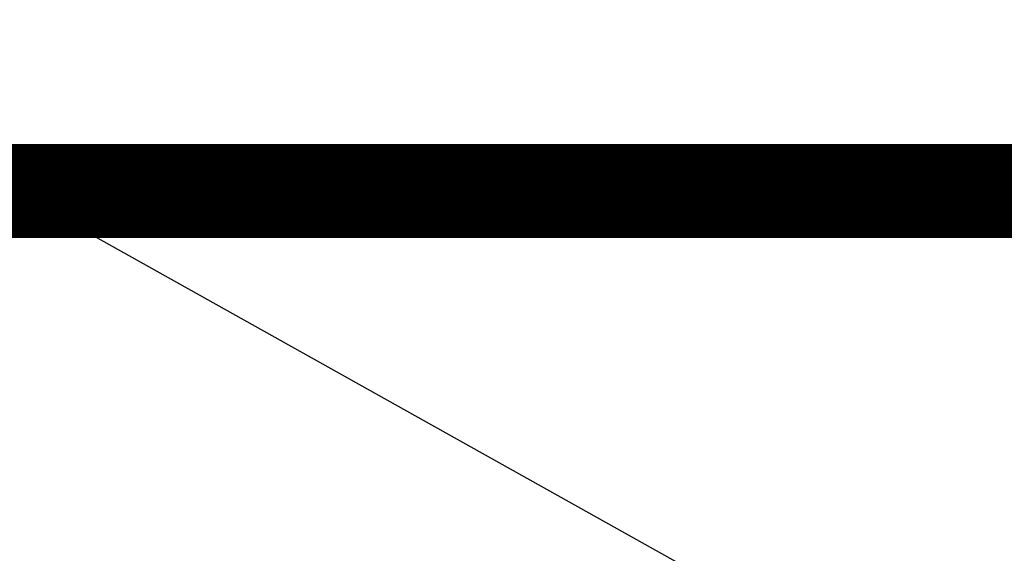
# Model space of a CAD drawing. Units: millimetres. Extents: x 72500 to 120000, y -45000 to -36000.
# Drawn here: x 75242 to 75253, y -42100 to -42094 of the extents above; entities that cross this region are included whole.
import ezdxf
from ezdxf import colors
from ezdxf.entities.mleader import LeaderData, LeaderLine
from ezdxf.math import Vec2, Vec3

# ---------------------------------------------------------------- set-up
doc = ezdxf.new("R2010")
doc.units = ezdxf.units.MM
doc.layers.add('1_Bemating', color=10, linetype='Continuous', lineweight=13)
doc.layers.add('1_Tekst_Werktekening', color=2, linetype='Continuous', lineweight=50)
doc.layers.add('1_Bemating intern', color=11, linetype='Continuous', lineweight=5, plot=False, transparency=0.8)
doc.styles.add('ARIAL', font='arial.ttf')
doc.dimstyles.new('META1_4', dxfattribs={"dimscale": 4, "dimtxt": 2.35, "dimasz": 2, "dimexe": 1, "dimexo": 1, "dimgap": 0.5, "dimtad": 1, "dimdec": 0, "dimrnd": 0.1, "dimzin": 12, "dimtxsty": 'ARIAL', "dimcen": 5, "dimclrd": 256, "dimclre": 149, "dimclrt": 7, "dimadec": 0, "dimazin": 3, "dimtp": 0.1, "dimtm": 0.1, "dimtfac": 1, "dimtdec": 0, "dimtix": 1, "dimtmove": 1, "dimatfit": 1, "dimfxl": 1, "dimtfill": 1, "dimtolj": 1, "dimtzin": 0, "dimarcsym": 0})

# ---------------------------------------------------------------- blocks, each defined once
blk = doc.blocks.new('_DotSmall')
at = {"color": 0, "linetype": 'ByBlock', "const_width": 0.5}
blk.add_lwpolyline([(-0.0625, 0, 1), (0.0625, 0, 1)], format="xyb", close=True, dxfattribs=at)
blk = doc.blocks.new('*D257')
at = {"layer": '1_Bemating intern', "color": 149, "lineweight": -2, "transparency": 16777216}
for p, q in [((75235.99990469392, -42126.52609728809), (75235.99990469392, -42025.9999974)), ((75385.00000118904, -42121.52614452044), (75385.00000118904, -42025.9999974))]:
    blk.add_line(p, q, dxfattribs=at)
at = {"layer": '1_Bemating intern', "lineweight": -2, "transparency": 16777216}
blk.add_line((75243.99990469392, -42029.9999974), (75377.00000118904, -42029.9999974), dxfattribs=at)
at = {"layer": '1_Bemating intern', "transparency": 16777216}
for points in [[(75243.99990469392, -42028.66666406667), (75243.99990469392, -42031.33333073334), (75235.99990469392, -42029.9999974)], [(75377.00000118904, -42028.66666406667), (75377.00000118904, -42031.33333073334), (75385.00000118904, -42029.9999974)]]:
    blk.add_solid(points, dxfattribs=at)
at = {"layer": 'Defpoints', "color": 0, "transparency": 16777216}
for p in [(75385.00000118904, -42029.9999974), (75385.00000118904, -42125.52614452044), (75235.99990469392, -42130.52609728809)]:
    blk.add_point(p, dxfattribs=at)
at = {"layer": '1_Bemating intern', "color": 7, "transparency": 16777216, "insert": (75310.49995294149, -42023.20061131542), "char_height": 9.4, "attachment_point": 5, "style": 'ARIAL', "bg_fill": 3, "box_fill_scale": 1.1, "bg_fill_color": 256, "bg_fill_true_color": 13158600, "bg_fill_transparency": 0}
blk.add_mtext('\\A1;149', dxfattribs=at)
blk = doc.blocks.new('*D537')
at = {"layer": '1_Bemating', "color": 149, "lineweight": -2, "transparency": 16777216}
for p, q in [((75235.99990469392, -42126.52609721188), (75235.99990469392, -42045.9999974)), ((75240.49990612763, -42097.33336121202), (75240.49990612763, -42045.9999974))]:
    blk.add_line(p, q, dxfattribs=at)
at = {"layer": '1_Bemating', "lineweight": -2, "transparency": 16777216}
for p, q in [((75227.99990469392, -42049.9999974), (75219.99990469392, -42049.9999974)), ((75235.99990469392, -42049.9999974), (75240.49990612763, -42049.9999974)), ((75248.49990612763, -42049.9999974), (75256.49990612763, -42049.9999974))]:
    blk.add_line(p, q, dxfattribs=at)
at = {"layer": '1_Bemating', "transparency": 16777216}
blk.add_solid([(75248.49990612763, -42048.66666406667), (75248.49990612763, -42051.33333073334), (75240.49990612763, -42049.9999974)], dxfattribs=at)
at = {"layer": 'Defpoints', "color": 0, "transparency": 16777216}
for p in [(75240.49990612763, -42049.9999974), (75240.49990612763, -42101.33336121202), (75235.99990469392, -42130.52609721188)]:
    blk.add_point(p, dxfattribs=at)
at = {"layer": '1_Bemating', "color": 7, "transparency": 16777216, "insert": (75224.49990612763, -42043.21984733179), "char_height": 9.4, "attachment_point": 5, "style": 'ARIAL', "bg_fill": 3, "box_fill_scale": 1.1, "bg_fill_color": 256, "bg_fill_true_color": 13158600, "bg_fill_transparency": 0}
blk.add_mtext('\\A1;5', dxfattribs=at)
at = {"layer": '1_Bemating', "transparency": 16777216}
blk.add_solid([(75227.99990469392, -42048.66666406667), (75227.99990469392, -42051.33333073334), (75235.99990469392, -42049.9999974)], dxfattribs=at)
blk = doc.blocks.new('*D538')
at = {"layer": '1_Bemating', "color": 149, "lineweight": -2, "transparency": 16777216}
for p, q in [((75240.49990612763, -42097.33336121202), (75240.49990612763, -42045.9999974)), ((75256.29990547759, -42097.02608321092), (75256.29990547759, -42045.9999974))]:
    blk.add_line(p, q, dxfattribs=at)
at = {"layer": '1_Bemating', "lineweight": -2, "transparency": 16777216}
for p, q in [((75232.49990612763, -42049.9999974), (75224.49990612763, -42049.9999974)), ((75240.49990612763, -42049.9999974), (75256.29990547759, -42049.9999974)), ((75264.29990547759, -42049.9999974), (75272.29990547759, -42049.9999974))]:
    blk.add_line(p, q, dxfattribs=at)
at = {"layer": '1_Bemating', "transparency": 16777216}
for points in [[(75232.49990612763, -42048.66666406667), (75232.49990612763, -42051.33333073334), (75240.49990612763, -42049.9999974)], [(75264.29990547759, -42048.66666406667), (75264.29990547759, -42051.33333073334), (75256.29990547759, -42049.9999974)]]:
    blk.add_solid(points, dxfattribs=at)
at = {"layer": 'Defpoints', "color": 0, "transparency": 16777216}
for p in [(75256.29990547759, -42049.9999974), (75256.29990547759, -42101.02608321092), (75240.49990612763, -42101.33336121202)]:
    blk.add_point(p, dxfattribs=at)
at = {"layer": '1_Bemating', "color": 7, "transparency": 16777216, "insert": (75248.39990580261, -42043.20061131542), "char_height": 9.4, "attachment_point": 5, "style": 'ARIAL', "bg_fill": 3, "box_fill_scale": 1.1, "bg_fill_color": 256, "bg_fill_true_color": 13158600, "bg_fill_transparency": 0}
blk.add_mtext('\\A1;16', dxfattribs=at)
blk = doc.blocks.new('*D548')
at = {"layer": '1_Bemating', "lineweight": -2, "transparency": 16777216}
for p, q in [((75175.99990469392, -42092.0260830467), (75175.99990469392, -42084.0260830467)), ((75175.99990469392, -42100.0260830467), (75175.99990469392, -42115.02606596122)), ((75175.99990469392, -42123.02606596122), (75175.99990469392, -42131.02606596122))]:
    blk.add_line(p, q, dxfattribs=at)
at = {"layer": '1_Bemating', "color": 149, "lineweight": -2, "transparency": 16777216}
for p, q in [((75248.30005661509, -42100.0260830467), (75171.99990469392, -42100.0260830467)), ((75256.29990547762, -42115.02606596122), (75171.99990469392, -42115.02606596122))]:
    blk.add_line(p, q, dxfattribs=at)
at = {"layer": '1_Bemating', "transparency": 16777216}
for points in [[(75174.66657136059, -42092.0260830467), (75177.33323802725, -42092.0260830467), (75175.99990469392, -42100.0260830467)], [(75174.66657136059, -42123.02606596122), (75177.33323802725, -42123.02606596122), (75175.99990469392, -42115.02606596122)]]:
    blk.add_solid(points, dxfattribs=at)
at = {"layer": 'Defpoints', "color": 0, "transparency": 16777216}
for p in [(75252.30005661509, -42100.0260830467), (75175.99990469392, -42115.02606596122), (75260.29990547762, -42115.02606596122)]:
    blk.add_point(p, dxfattribs=at)
at = {"layer": '1_Bemating', "color": 7, "transparency": 16777216, "insert": (75169.2005186093, -42107.52607450398), "char_height": 9.4, "attachment_point": 5, "rotation": 90, "style": 'ARIAL', "bg_fill": 3, "box_fill_scale": 1.1, "bg_fill_color": 256, "bg_fill_true_color": 13158600, "bg_fill_transparency": 0}
blk.add_mtext('\\A1;15', dxfattribs=at)
blk = doc.blocks.new('*D556')
at = {"layer": '1_Bemating', "color": 149, "lineweight": -2, "transparency": 16777216}
for p, q in [((75256.29990547759, -42097.02608321092), (75256.29990547759, -42045.9999999876)), ((75260.29990547759, -42061.02606596121), (75260.29990547759, -42045.9999999876))]:
    blk.add_line(p, q, dxfattribs=at)
at = {"layer": '1_Bemating', "lineweight": -2, "transparency": 16777216}
for p, q in [((75248.29990547759, -42049.9999999876), (75240.29990547759, -42049.9999999876)), ((75256.29990547759, -42049.9999999876), (75260.29990547759, -42049.9999999876)), ((75268.29990547759, -42049.9999999876), (75276.29990547759, -42049.9999999876))]:
    blk.add_line(p, q, dxfattribs=at)
at = {"layer": '1_Bemating', "transparency": 16777216}
blk.add_solid([(75248.29990547759, -42048.66666665427), (75248.29990547759, -42051.33333332094), (75256.29990547759, -42049.9999999876)], dxfattribs=at)
at = {"layer": 'Defpoints', "color": 0, "transparency": 16777216}
for p in [(75260.29990547759, -42049.9999999876), (75260.29990547759, -42065.02606596121), (75256.29990547759, -42101.02608321092)]:
    blk.add_point(p, dxfattribs=at)
at = {"layer": '1_Bemating', "color": 7, "transparency": 16777216, "insert": (75270.3287487849, -42043.2999974), "char_height": 9.4, "attachment_point": 5, "style": 'ARIAL', "bg_fill": 3, "box_fill_scale": 1.1, "bg_fill_color": 256, "bg_fill_true_color": 13158600, "bg_fill_transparency": 0}
blk.add_mtext('\\A1;4', dxfattribs=at)
at = {"layer": '1_Bemating', "transparency": 16777216}
blk.add_solid([(75268.29990547759, -42048.66666665427), (75268.29990547759, -42051.33333332094), (75260.29990547759, -42049.9999999876)], dxfattribs=at)
blk = doc.blocks.new('A$C69A24C7D')
at = {"layer": '1_Tekst_Werktekening'}
ml = blk.add_multileader_mtext('Standard', dxfattribs=at)
ml.set_content('afwatering\\Pvoor pui\\Pdoor derden', color=7, style='ARIAL')
ml.set_leader_properties(color=256)
ml.set_arrow_properties(name='DOTSMALL')
ml.build(insert=Vec2(0, 0))
ml.multileader.update_dxf_attribs({"text_left_attachment_type": 5, "text_right_attachment_type": 5, "dogleg_length": 0.36, "arrow_head_size": 3, "scale": 1.5})
ctx = ml.context
ctx.base_point, ctx.scale, ctx.char_height, ctx.arrow_head_size, ctx.landing_gap_size, ctx.plane_origin, ctx.plane_x_axis, ctx.plane_y_axis = Vec3(-62.65760216661266, 16.25783480223225), 1.5, 3.75, 3, 3, Vec3(830.2510905753443, 13.19642079909681), Vec3(0.999999999976595, -6.841775254442176e-06), Vec3(6.841775254442176e-06, 0.999999999976595)
ctx.left_attachment, ctx.right_attachment = 5, 5
notes = []
notes.append((ctx, [(0, (1, 1, 0), (-28.40443709238025, 16.25760044977505), (-0.999999999976595, 6.841775254442176e-06), 0.54, [(0, [(-4.89788557922293, 11.71315491815039)], 0, [])])]))
ctx.mtext.insert, ctx.mtext.text_direction, ctx.mtext.rotation, ctx.mtext.flow_direction = Vec3(-59.65748541898211, 33.32176379901648), Vec3(0.999999999976595, -6.841775254442176e-06), 6.283178465404331, 5
ctx.mtext.has_bg_fill, ctx.mtext.bg_color, ctx.mtext.bg_scale_factor, ctx.mtext.bg_transparency, ctx.mtext.use_window_bg_color = 1, -1027028792, 1.5, 0, 1
for ctx, leaders in notes:
    for number, flags, end, landing, length, lines in leaders:
        leader = LeaderData()
        leader.index, (leader.has_last_leader_line, leader.has_dogleg_vector, leader.attachment_direction) = number, flags
        leader.last_leader_point, leader.dogleg_vector, leader.dogleg_length = Vec3(end), Vec3(landing), length
        for number, points, colour, breaks in lines:
            line = LeaderLine()
            line.index, line.vertices, line.color, line.breaks = number, Vec3.list(points), colors.encode_raw_color(colour), breaks
            leader.lines.append(line)
        ctx.leaders.append(leader)
at = {"layer": '1_Tekst_Werktekening', "const_width": 1}
blk.add_lwpolyline([(-4, 19), (-4, 4), (-23, 4), (-23, -10.13397459621774)], dxfattribs=at)

msp = doc.modelspace()

# ---------------------------------------------------------------- block references
at = {"layer": '1_Tekst_Werktekening'}
msp.add_blockref('A$C69A24C7D', (75260.29990547759, -42100.02608310366), dxfattribs=at)

# ---------------------------------------------------------------- next in the draw order: dimensions: what is measured, and where the dimension line sits
at = {"layer": '1_Bemating intern'}
dim = msp.add_linear_dim(base=(75385.00000118904, -42029.9999974), p1=(75235.99990469392, -42130.52609728809), p2=(75385.00000118904, -42125.52614452044), dimstyle='META1_4', override={"dimdec": 0, "dimrnd": 0.1, "dimclrd": 256, "dimtmove": 0}, dxfattribs=at)
dim.commit()
dim.dimension.update_dxf_attribs({"geometry": '*D257', "text_midpoint": (75310.49995294149, -42029.9999974), "dimtype": 160})

# ---------------------------------------------------------------- next in the draw order: dimensions: what is measured, and where the dimension line sits
at = {"layer": '1_Bemating'}
dim = msp.add_linear_dim(base=(75240.49990612763, -42049.9999974), p1=(75235.99990469392, -42130.52609721188), p2=(75240.49990612763, -42101.33336121202), dimstyle='META1_4', override={"dimdec": 0, "dimrnd": 0.1}, dxfattribs=at)
dim.commit()
dim.dimension.update_dxf_attribs({"geometry": '*D537', "text_midpoint": (75224.49990612763, -42049.9999974), "dimtype": 160})

# ---------------------------------------------------------------- next in the draw order: dimensions: what is measured, and where the dimension line sits
dim = msp.add_linear_dim(base=(75256.29990547759, -42049.9999974), p1=(75240.49990612763, -42101.33336121202), p2=(75256.29990547759, -42101.02608321092), dimstyle='META1_4', override={"dimdec": 0, "dimrnd": 0.1, "dimtmove": 0}, dxfattribs=at)
dim.commit()
dim.dimension.update_dxf_attribs({"geometry": '*D538', "text_midpoint": (75248.39990580261, -42049.9999974), "dimtype": 160})

# ---------------------------------------------------------------- next in the draw order: dimensions: what is measured, and where the dimension line sits
dim = msp.add_linear_dim(base=(75175.99990469392, -42115.02606596122), p1=(75252.30005661506, -42100.02608304669), p2=(75260.29990547759, -42115.02606596121), angle=90, dimstyle='META1_4', override={"dimdec": 0, "dimrnd": 0.1, "dimclrd": 256, "dimtmove": 0}, dxfattribs=at)
dim.commit()
dim.dimension.update_dxf_attribs({"geometry": '*D548', "text_midpoint": (75175.99990469389, -42107.52607450398), "dimtype": 160})

# ---------------------------------------------------------------- next in the draw order: dimensions: what is measured, and where the dimension line sits
dim = msp.add_linear_dim(base=(75260.29990547759, -42049.9999999876), p1=(75256.29990547759, -42101.02608321092), p2=(75260.29990547759, -42065.02606596121), dimstyle='META1_4', override={"dimdec": 0, "dimrnd": 0.1}, dxfattribs=at)
dim.commit()
dim.dimension.update_dxf_attribs({"geometry": '*D556', "text_midpoint": (75270.3287487849, -42049.9999974), "dimtype": 160})

# ---------------------------------------------------------------- next in the draw order: leaders
ml = msp.add_multileader_mtext('Standard', dxfattribs=at)
ml.set_content('3174', color=7, style='ARIAL')
ml.set_leader_properties(color=256)
ml.set_arrow_properties(name='DOTSMALL')
ml.build(insert=Vec2(0, 0))
ml.multileader.update_dxf_attribs({"text_left_attachment_type": 5, "text_right_attachment_type": 5, "dogleg_length": 0.36, "scale": 2})
ctx = ml.context
ctx.base_point, ctx.scale, ctx.char_height, ctx.landing_gap_size, ctx.plane_origin = Vec3(75209.42564908326, -42091.01756786473), 2, 5, 4, Vec3(77227.35630097846, -42369.87293808056)
ctx.left_attachment, ctx.right_attachment = 5, 5
notes = []
notes.append((ctx, [(0, (1, 1, 0), (75233.05356177085, -42091.01756786473), (-1, 0), 0.72, [(0, [(75256.43670601174, -42104.0924978845)], 0, [])])]))
ctx.mtext.insert, ctx.mtext.flow_direction = Vec3(75213.42564908328, -42084.99710401752), 5
for ctx, leaders in notes:
    for number, flags, end, landing, length, lines in leaders:
        leader = LeaderData()
        leader.index, (leader.has_last_leader_line, leader.has_dogleg_vector, leader.attachment_direction) = number, flags
        leader.last_leader_point, leader.dogleg_vector, leader.dogleg_length = Vec3(end), Vec3(landing), length
        for number, points, colour, breaks in lines:
            line = LeaderLine()
            line.index, line.vertices, line.color, line.breaks = number, Vec3.list(points), colors.encode_raw_color(colour), breaks
            leader.lines.append(line)
        ctx.leaders.append(leader)

doc.saveas('drawing.dxf')
